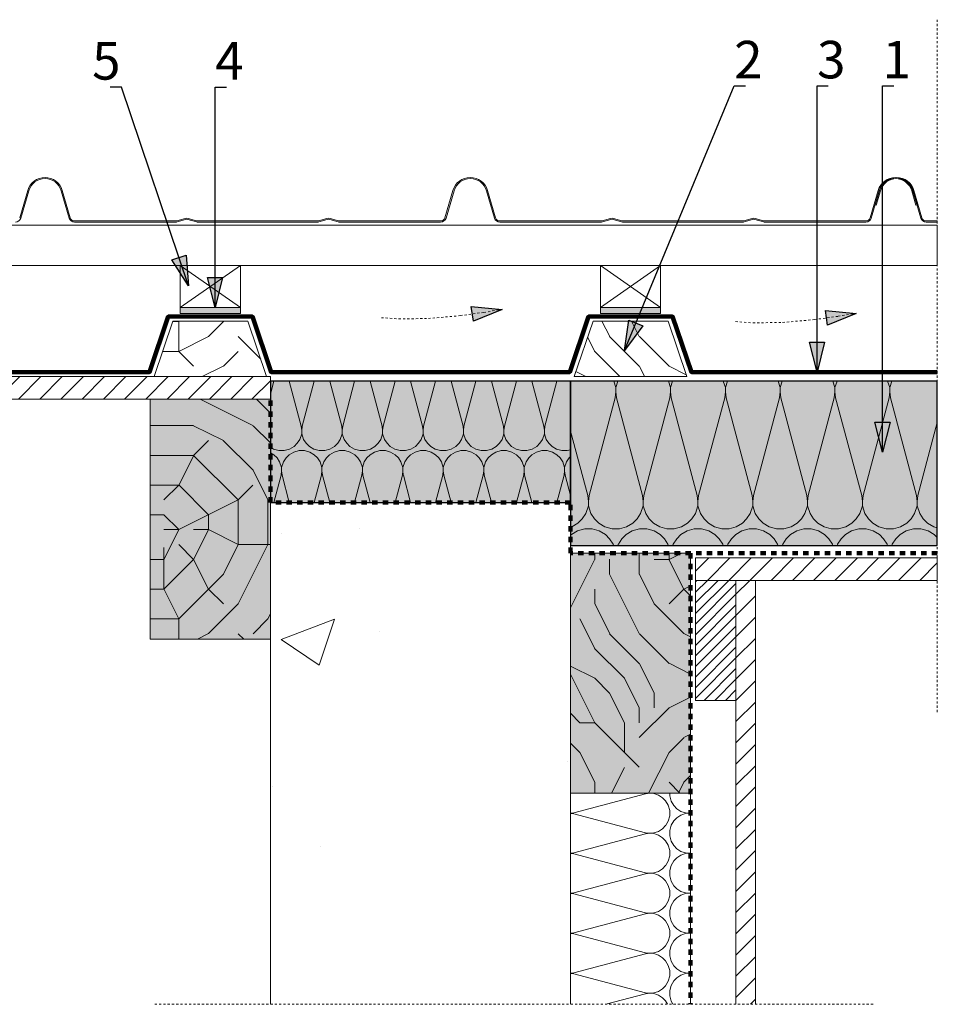
# Model space of a CAD drawing. Units: millimetres. Extents: x 0 to 1706, y -290 to 651.
# Drawn here: x 850 to 1706, y -290 to 628 of the extents above; entities that cross this region are included whole.
import ezdxf

# ---------------------------------------------------------------- set-up
doc = ezdxf.new("R2010")
doc.units = ezdxf.units.MM
doc.header["$MEASUREMENT"] = 0
doc.linetypes.add('CADWORK_3', pattern=[4, 2, -2])
doc.linetypes.add('Gestrichelt', pattern=[10, 5, -5])
for name, color, linetype, true_color in [('Bois', 7, 'Continuous', 0x000000), ('Bois-B', 7, 'Continuous', 0xffffff), ('Dessin', 7, 'Continuous', 0x000000), ('Isolant', 2, 'Continuous', 0xffff00), ('Para-Vapeur', 7, 'Continuous', 0x007299), ('Stamcoll-N55', 7, 'Continuous', 0x8b4513)]:
    doc.layers.add(name, color=color, linetype=linetype, true_color=true_color)
doc.styles.add('Arial', font='txt')
doc.dimstyles.new('ISO-25', dxfattribs={"dimscale": 10, "dimtxt": 2.5, "dimasz": 2.5, "dimexe": 1.25, "dimexo": 0.625, "dimtad": 1, "dimtoh": 1, "dimzin": 1, "dimdsep": 46, "dimtxsty": 'Arial', "dimcen": 2.5, "dimadec": 0, "dimazin": 0, "dimtfac": 1, "dimtdec": 4, "dimtix": 1, "dimtmove": 1, "dimatfit": 3, "dimfxl": 0, "dimtolj": 1, "dimtzin": 1, "dimarcsym": 0})
pattern_1 = [(0, (97.02, 0), (277.185, 277.185), [83.155, -194.03]), (0, (97.02, 13.92), (277.185, 277.185), [83.155, -194.03]), (0, (110.94, 41.55), (277.185, 277.185), [55.436, -221.75]), (0, (124.66, 69.38), (277.185, 277.185), [41.577, -235.607]), (0, (124.66, 97.02), (277.185, 277.185), [27.72, -249.467]), (0, (55.47, 124.66), (277.185, 277.185), [13.86, -69.296, 13.86, -180.17]), (0, (97.02, 138.57), (277.185, 277.185), [13.86, -110.875, 41.577, -110.875]), (0, (152.5, 152.5), (277.185, 277.185), [13.86, -13.86, 13.86, -235.607]), (0, (138.57, 166.4), (277.185, 277.185), [13.86, -263.326]), (0, (124.66, 194.04), (277.185, 277.185), [41.577, -235.607]), (0, (124.66, 221.68), (277.185, 277.185), [55.436, -221.75]), (0, (110.94, 249.5), (277.185, 277.185), [69.296, -83.155, 13.86, -110.875]), (90, (0, 83.1), (-277.185, 277.185), [13.86, -27.719, 69.296, -166.312]), (90, (13.92, 110.94), (-277.185, 277.185), [13.86, -13.86, 41.577, -207.89]), (90, (27.64, 221.68), (-277.185, 277.185), [27.72, -249.467]), (90, (41.55, 110.94), (-277.185, 277.185), [55.436, -83.155, 13.86, -124.734]), (90, (55.47, 263.42), (-277.185, 277.185), [13.86, -263.326]), (90, (69.38, 124.66), (-277.185, 277.185), [41.577, -235.607]), (90, (97.02, 138.57), (-277.185, 277.185), [27.72, -249.467]), (90, (124.66, 138.57), (-277.185, 277.185), [13.86, -41.577, 41.577, -180.17]), (90, (138.57, 152.5), (-277.185, 277.185), [13.86, -263.326]), (90, (152.5, 97.02), (-277.185, 277.185), [38.806, -238.38]), (90, (166.4, 41.55), (-277.185, 277.185), [27.72, -249.467]), (90, (194.04, 152.5), (-277.185, 277.185), [13.86, -263.326]), (90, (221.68, 138.57), (-277.185, 277.185), [41.577, -235.607]), (90, (249.5, 138.57), (-277.185, 277.185), [41.577, -235.607]), (45, (207.96, 27.64), (-1e-11, 277.186), [19.6, -19.6, 19.6, -333.2]), (45, (152.49, 97.02), (-1e-11, 277.186), [39.2, -352.8]), (45, (41.55, 235.6), (-1e-11, 277.186), [39.2, -352.8]), (45, (97.02, 166.4), (-1e-11, 277.186), [39.2, -352.8]), (45, (110.94, 110.94), (-1e-11, 277.186), [39.2, -352.8]), (45, (194.04, 55.47), (-1e-11, 277.186), [39.2, -352.8]), (45, (166.4, 69.38), (-1e-11, 277.186), [58.8, -333.2]), (45, (83.1, 194.04), (-1e-11, 277.186), [19.6, -372.4]), (45, (69.38, 221.68), (-1e-11, 277.186), [19.6, -372.4]), (45, (180.12, 221.68), (-1e-11, 277.186), [19.6, -372.4]), (45, (69.38, 83.1), (-1e-11, 277.186), [19.6, -372.4]), (45, (221.68, 180.12), (-1e-11, 277.186), [19.6, -372.4]), (45, (124.66, 152.49), (-1e-11, 277.186), [19.6, -372.4]), (45, (152.49, 180.12), (-1e-11, 277.186), [19.6, -372.4]), (135, (138.57, 124.66), (-277.186, -4e-11), [19.6, -19.6, 58.8, -294]), (135, (180.12, 124.66), (-277.186, -4e-11), [19.6, -372.4]), (135, (180.12, 27.64), (-277.186, -4e-11), [19.6, -372.4]), (135, (124.66, 97.02), (-277.186, -4e-11), [19.6, -372.4]), (135, (166.4, 152.49), (-277.186, -4e-11), [19.6, -372.4]), (135, (97.02, 83.1), (-277.186, -4e-11), [19.6, -372.4]), (135, (207.96, 83.1), (-277.186, -4e-11), [19.6, -372.4]), (135, (13.92, 0), (-277.186, -4e-11), [19.6, -372.4]), (135, (27.64, 13.92), (-277.186, -4e-11), [39.2, -352.8]), (135, (41.55, 27.64), (-277.186, -4e-11), [39.2, -352.8]), (135, (69.38, 27.64), (-277.186, -4e-11), [39.2, -352.8]), (135, (83.1, 55.47), (-277.186, -4e-11), [39.2, -352.8]), (135, (194.04, 166.4), (-277.186, -4e-11), [39.2, -352.8]), (135, (249.5, 27.64), (-277.186, -4e-11), [39.2, -352.8]), (135, (263.42, 249.5), (-277.186, -4e-11), [39.2, -352.8]), (135, (263.42, 221.68), (-277.186, -4e-11), [39.2, -352.8]), (135, (235.6, 207.96), (-277.186, -4e-11), [39.2, -352.8]), (135, (41.55, 207.96), (-277.186, -4e-11), [58.8, -333.2]), (135, (221.68, 180.12), (-277.186, -4e-11), [58.8, -333.2]), (26.565, (69.38, 263.42), (-277.186, 0.0007), [30.99, -588.818]), (26.565, (69.38, 124.66), (-277.186, 0.0007), [30.99, -588.818]), (26.565, (97.02, 207.96), (-277.186, 0.0007), [30.99, -588.818]), (26.565, (180.12, 13.92), (-277.186, 0.0007), [30.99, -588.818]), (26.565, (166.4, 41.55), (-277.186, 0.0007), [30.99, -588.818]), (26.565, (83.1, 97.02), (-277.186, 0.0007), [30.99, -588.818]), (26.565, (83.1, 235.59), (-277.186, 0.0007), [30.99, -588.818]), (26.565, (166.4, 152.49), (-277.186, 0.0007), [61.98, -557.828]), (63.435, (166.4, 194.04), (-0.0007, 277.186), [30.99, -588.818]), (63.435, (207.96, 110.94), (-0.0007, 277.186), [30.99, -588.818]), (63.435, (69.38, 166.4), (-0.0007, 277.186), [30.99, -588.818]), (63.435, (13.92, 180.12), (-0.0007, 277.186), [30.99, -588.818]), (63.435, (180.12, 124.66), (-0.0007, 277.186), [30.99, -588.818]), (63.435, (152.49, 124.66), (-0.0007, 277.186), [30.99, -588.818]), (63.435, (41.55, 166.4), (-0.0007, 277.186), [61.98, -557.828]), (63.435, (249.51, 69.38), (-0.0007, 277.186), [61.98, -557.828]), (63.435, (221.68, 83.1), (-0.0007, 277.186), [61.98, -557.828]), (116.565, (0, 41.55), (-0.001, -277.186), [30.99, -588.818]), (116.565, (0, 194.04), (-0.001, -277.186), [30.99, -588.818]), (116.565, (55.47, 0), (-0.001, -277.186), [30.99, -588.818]), (116.565, (27.64, 249.51), (-0.001, -277.186), [30.99, -588.818]), (116.565, (55.47, 83.1), (-0.001, -277.186), [30.99, -588.818]), (116.565, (110.94, 110.94), (-0.001, -277.186), [30.99, -588.818]), (116.565, (138.57, 166.4), (-0.001, -277.186), [30.99, -588.818]), (116.565, (13.92, 55.47), (-0.001, -277.186), [30.99, -588.818]), (116.565, (83.1, 97.02), (-0.001, -277.186), [30.99, -588.818]), (116.565, (166.4, 69.38), (-0.001, -277.186), [30.99, -588.818]), (116.565, (194.04, 97.02), (-0.001, -277.186), [30.99, -588.818]), (116.565, (249.51, 180.12), (-0.001, -277.186), [30.99, -588.818]), (116.565, (41.55, 263.42), (-0.001, -277.186), [30.99, -588.818]), (116.565, (0, 249.51), (-0.001, -277.186), [61.98, -557.828]), (116.565, (41.55, 55.47), (-0.001, -277.186), [61.98, -557.828]), (153.435, (0, 13.92), (-277.186, -0.001), [30.99, -588.818]), (153.435, (235.59, 0), (-277.186, -0.001), [30.99, -588.818]), (153.435, (221.68, 138.57), (-277.186, -0.001), [30.99, -588.818]), (153.435, (110.94, 41.55), (-277.186, -0.001), [30.99, -588.818]), (153.435, (97.02, 13.92), (-277.186, -0.001), [30.99, -588.818]), (153.435, (124.66, 69.38), (-277.186, -0.001), [30.99, -588.818]), (153.435, (207.96, 235.59), (-277.186, -0.001), [30.99, -588.818]), (153.435, (235.59, 249.51), (-277.186, -0.001), [61.98, -557.828])]
pattern_2 = [(45, (0, 0), (-9.8995, 9.8995), [])]

msp = doc.modelspace()

# ---------------------------------------------------------------- hatches: boundary and pattern name
at = {"layer": 'Bois', "linetype": 'Continuous', "lineweight": 20, "true_color": 0x000000}
h = msp.add_hatch(dxfattribs=at)
h.set_pattern_fill('CwHatchPattern_211', color=18, style=0, pattern_type=2)
h.set_pattern_definition(pattern_1)
h.paths.add_polyline_path([(971.54, 50.4), (1083.54, 50.4), (1083.54, 274.4), (971.54, 274.4)], flags=0)
h = msp.add_hatch(dxfattribs=at)
h.set_pattern_fill('CwHatchPattern_211', color=18, style=0, pattern_type=2)
h.set_pattern_definition(pattern_1)
h.paths.add_polyline_path([(1363.54, -93.15), (1475.54, -93.15), (1475.54, 130.85), (1363.54, 130.85)], flags=0)
at = {"layer": 'Bois-B'}
for points in [[(971.54, 50.4), (1083.54, 50.4), (1083.54, 274.4), (971.54, 274.4)], [(1363.54, -93.15), (1475.54, -93.15), (1475.54, 130.85), (1363.54, 130.85)]]:
    msp.add_hatch(color=256, dxfattribs=at).paths.add_polyline_path(points, flags=0)
at = {"layer": 'Dessin', "linetype": 'Continuous', "lineweight": 0, "extrusion": (0, 0, -1)}
for points in [[(-1007.22, 380.05), (-991.63, 404.34), (-1004.9, 408.81)], [(-1032.05, 359.8), (-1025.05, 387.8), (-1039.05, 387.8)], [(-1413.8, 319.64), (-1418.06, 348.18), (-1430.99, 342.82)], [(-1593.51, 299.6), (-1586.51, 327.6), (-1600.51, 327.6)], [(-1654.55, 224.95), (-1647.55, 252.95), (-1661.55, 252.95)]]:
    msp.add_hatch(color=0, dxfattribs=at).paths.add_polyline_path(points, flags=0)
at = {"layer": 'Dessin', "linetype": 'Continuous', "lineweight": 20, "true_color": 0xff0000}
for points in [[(999.54, 359.8), (999.54, 354.2), (1055.54, 354.2), (1055.54, 359.8)], [(1391.54, 359.8), (1391.54, 354.2), (1447.54, 354.2), (1447.54, 359.8)]]:
    msp.add_hatch(color=1, dxfattribs=at).paths.add_polyline_path(points, flags=0)
at = {"layer": 'Dessin', "linetype": 'Continuous', "lineweight": 0, "true_color": 0x007299, "extrusion": (0, 0, -1)}
for points in [[(-1299.63, 358.13), (-1272.97, 347.08), (-1270.9, 360.92)], [(-1630.02, 354.44), (-1603.36, 343.39), (-1601.29, 357.23)]]:
    msp.add_hatch(color=144, dxfattribs=at).paths.add_polyline_path(points, flags=0)
at = {"layer": 'Dessin', "linetype": 'Continuous', "lineweight": 20, "true_color": 0x000000}
h = msp.add_hatch(dxfattribs=at)
h.set_pattern_fill('CwHatchPattern_211', color=18, style=0, pattern_type=2)
h.set_pattern_definition(pattern_1)
h.paths.add_polyline_path([(1062.54, 347.2), (992.54, 347.2), (975.04, 295.4), (1080.04, 295.4)], flags=0)
h = msp.add_hatch(dxfattribs=at)
h.set_pattern_fill('CwHatchPattern_211', color=18, style=0, pattern_type=2)
h.set_pattern_definition(pattern_1)
h.paths.add_polyline_path([(1454.54, 347.2), (1384.54, 347.2), (1367.04, 295.4), (1472.04, 295.4)], flags=0)
h = msp.add_hatch(dxfattribs=at)
h.set_pattern_fill('CwHatchPattern_21', color=18, style=0, pattern_type=2)
h.set_pattern_definition(pattern_2)
h.paths.add_polyline_path([(131.54, 295.4), (131.54, 274.4), (1083.54, 274.4), (1083.54, 295.4)], flags=0)
at = {"layer": 'Dessin', "linetype": 'Continuous', "lineweight": 20, "true_color": 0x848484}
h = msp.add_hatch(dxfattribs=at)
h.set_pattern_fill('AR-CONC', color=252, scale=2.8, style=0, pattern_type=2)
h.set_pattern_definition([(50, (0, 0), (510.12, -44.63), [53.34, -586.74]), (355, (0, 0), (-98.68, 534.96), [42.67, -469.39]), (100.45, (42.5, -3.7), (411.44, 490.33), [45.33, -498.65]), (46.184, (0, 142.24), (759.02, -117.72), [80, -880.1]), (96.636, (63.25, 132.4), (664.73, 692.8), [68, -747.98]), (351.184, (0, 142.24), (664.73, 692.8), [64, -704.1]), (21, (71.1, 106.7), (424.52, -286.34), [53.34, -586.74]), (326, (71.1, 106.7), (173.05, 515.73), [42.67, -469.39]), (71.45, (106.5, 82.8), (597.57, 229.38), [45.33, -498.65]), (37.5, (0, 0), (8.648, 236.754), [0, -463.702, 0, -476.504, 0, -471.17]), (7.5, (0, 0), (187.095, 280.506), [0, -271.68, 0, -453.034, 0, -179.578]), (327.5, (-158.6, 0), (379.654, -16.04), [0, -177.8, 0, -554.736, 0, -736.092]), (317.5, (-229.72, 0), (414.76, 71.194), [0, -231.14, 0, -368.4, 0, -522.73])])
h.paths.add_polyline_path([(1083.54, -290.22), (1363.54, -290.22), (1363.54, 178.03), (1083.54, 178.03)], flags=0)
at = {"layer": 'Dessin', "linetype": 'Continuous', "lineweight": 20, "true_color": 0x7f1f00}
h = msp.add_hatch(dxfattribs=at)
h.set_pattern_fill('CwHatchPattern_21', color=26, style=0, pattern_type=2)
h.set_pattern_definition(pattern_2)
h.paths.add_polyline_path([(1705.67, 105.35), (1705.67, 126.35), (1480.09, 126.35), (1480.09, 105.35)], flags=0)
at = {"layer": 'Dessin', "linetype": 'Continuous', "lineweight": 20, "true_color": 0x848484, "extrusion": (0, 0, -1)}
h = msp.add_hatch(dxfattribs=at)
h.set_pattern_fill('CwHatchPattern_11', color=252, angle=270, style=0, pattern_type=2)
h.set_pattern_definition([(315, (0, 0), (4.949747, 4.949747), [])])
h.paths.add_polyline_path([(-1517.89, 105.35), (-1517.89, -6.65), (-1480.09, -6.65), (-1480.09, 105.35)], flags=0)
at = {"layer": 'Dessin', "linetype": 'Continuous', "lineweight": 20, "true_color": 0x848484}
h = msp.add_hatch(dxfattribs=at)
h.set_pattern_fill('CwHatchPattern_21', color=252, angle=360, style=0, pattern_type=2)
h.set_pattern_definition([(45, (1e-13, 0), (-9.8995, 9.8995), [])])
h.paths.add_polyline_path([(1536.09, -290.22), (1536.09, 105.35), (1517.89, 105.35), (1517.89, -290.22)], flags=0)
at = {"layer": 'Isolant', "linetype": 'Continuous', "lineweight": 5, "true_color": 0xffff00}
for points in [[(1083.54, 178.03), (1363.54, 178.03), (1363.54, 291.2), (1083.54, 291.2)], [(1705.67, 291.2), (1363.54, 291.2), (1363.54, 137.85), (1705.67, 137.85)]]:
    msp.add_hatch(color=2, dxfattribs=at).paths.add_polyline_path(points, flags=0)
at = {"layer": 'Isolant', "linetype": 'Continuous', "lineweight": 20, "true_color": 0x333333}
h = msp.add_hatch(dxfattribs=at)
h.set_pattern_fill('CwHatchPattern_201', color=250, scale=1.616639, style=0, pattern_type=2)
h.set_pattern_definition([(0, (-2.53, 2e-32), (1e-14, 113.165), [5.0516, -13.8092]), (90, (-18.86, 15.8), (-37.7216, -4e-12), [3.0607, -110.104]), (90, (-3e-30, 94.304), (-37.7216, -4e-12), [3.0607, -110.104]), (104.93246, (18.411, 22.9066), (-37.72364, 113.16418), [69.7054, -515.891]), (75.06754, (19.31, 22.9066), (-37.72364, -113.16418), [69.7054, -515.891]), (15.2551, (2.526, -2e-32), (-37.72157, 1e-06), [5.1268, -424.9653]), (164.7449, (-2.526, 2e-32), (-37.72157, -6e-06), [5.1268, -424.9653]), (15.2551, (11.389, 111.816), (-37.72157, 1e-06), [5.1268, -424.9653]), (344.7449, (21.387, 113.165), (37.72157, 1e-06), [5.1268, -424.9653]), (30.9638, (7.472, 1.349), (-37.72158, -3e-07), [4.9253, -215.0273]), (149.0362, (-7.5, 1.349), (-37.72158, 3e-06), [4.9253, -215.0273]), (30.9638, (7.165, 109.282), (-37.72158, -3e-07), [4.9253, -215.0273]), (329.0362, (26.333, 111.816), (37.72158, -3e-07), [4.9253, -215.0273]), (45, (11.695, 3.883), (-37.7216, -2e-12), [4.1886, -155.8505]), (135, (-11.695, 3.883), (-37.7216, -6e-12), [4.1886, -155.8505]), (45, (4.204, 106.32), (-37.7216, -2e-12), [4.1886, -155.8505]), (315, (30.556, 109.282), (37.7216, -2e-12), [4.1886, -155.8505]), (56.31, (14.657, 6.845), (-37.7216, -4e-06), [4.3934, -131.6137]), (123.69, (-14.657, 6.845), (-37.7216, 7e-06), [4.3934, -131.6137]), (56.31, (1.767, 102.664), (-37.7216, -4e-06), [4.3934, -131.6137]), (303.69, (33.518, 106.32), (37.7216, -4e-06), [4.3934, -131.6137]), (71.565, (17.094, 10.5), (-37.7216, -2e-06), [5.5865, -113.6996]), (108.435, (-17.094, 10.5), (-37.7216, 2e-06), [5.5865, -113.6996]), (71.565, (1e-30, 97.365), (-37.7216, -2e-06), [5.5865, -113.6996]), (288.435, (35.955, 102.664), (37.7216, -2e-06), [5.5865, -113.6996]), (83.6598, (-18.861, 18.861), (-37.72158, -226.32946), [4.0708, -337.5126]), (96.3402, (18.861, 18.861), (-37.72158, 226.32946), [4.0708, -337.5126]), (263.6598, (-3e-30, 94.304), (37.72152, 226.32947), [4.0708, -337.5126]), (276.3402, (-3e-30, 94.304), (37.72158, -226.32946), [4.0708, -337.5126])])
h.paths.add_polyline_path([(1083.54, 178.03), (1363.54, 178.03), (1363.54, 291.2), (1083.54, 291.2)], flags=0)
h = msp.add_hatch(dxfattribs=at)
h.set_pattern_fill('CwHatchPattern_201', color=250, scale=2.190665, angle=180, style=0, pattern_type=2)
h.set_pattern_definition([(180, (3.42, -4e-16), (-3e-14, -153.347), [6.8453, -18.7125]), (270, (25.56, -21.41), (51.1155, 5e-12), [4.1475, -149.199]), (270, (-2e-14, -127.79), (51.1155, 5e-12), [4.1475, -149.199]), (284.93246, (-24.949, -31.04), (51.11832, -153.34583), [94.456, -699.0703]), (255.06754, (-26.167, -31.04), (51.11832, 153.34583), [94.456, -699.0703]), (195.2551, (-3.423, 4e-16), (51.11552, -1e-06), [6.9472, -575.8594]), (344.7449, (3.423, -4e-16), (51.11552, 8e-06), [6.9472, -575.8594]), (195.2551, (-15.433, -151.519), (51.11552, -1e-06), [6.9472, -575.8594]), (164.7449, (-28.98, -153.347), (-51.11552, -1e-06), [6.9472, -575.8594]), (210.9638, (-10.125, -1.828), (51.11553, 3e-07), [6.6742, -291.378]), (329.0362, (10.163, -1.828), (51.11553, -4e-06), [6.6742, -291.378]), (210.9638, (-9.71, -148.085), (51.11553, 3e-07), [6.6742, -291.378]), (149.0362, (-35.683, -151.519), (-51.11553, 3e-07), [6.6742, -291.378]), (225, (-15.848, -5.26), (51.1155, 3e-12), [5.676, -211.189]), (315, (15.848, -5.26), (51.1155, 8e-12), [5.676, -211.189]), (225, (-5.696, -144.07), (51.1155, 3e-12), [5.6758, -211.189]), (135, (-41.406, -148.085), (-51.1155, 3e-12), [5.6758, -211.189]), (236.31, (-19.86, -9.275), (51.1155, 6e-06), [5.9534, -178.3463]), (303.69, (19.86, -9.275), (51.1155, -9e-06), [5.9534, -178.3463]), (236.31, (-2.394, -139.12), (51.1155, 6e-06), [5.9534, -178.3463]), (123.69, (-45.42, -144.07), (-51.1155, 6e-06), [5.9534, -178.3463]), (251.565, (-23.164, -14.23), (51.1155, 3e-06), [7.57, -154.0714]), (288.435, (23.164, -14.23), (51.1155, -3e-06), [7.57, -154.0714]), (251.565, (-2e-14, -131.936), (51.1155, 3e-06), [7.57, -154.0714]), (108.435, (-48.72, -139.12), (-51.1155, 3e-06), [7.57, -154.0714]), (263.6598, (25.558, -25.558), (51.11554, 306.69315), [5.516, -457.3546]), (276.3402, (-25.558, -25.558), (51.11554, -306.69315), [5.516, -457.3546]), (83.6598, (-2e-14, -127.789), (-51.11546, -306.69316), [5.516, -457.3546]), (96.3402, (-2e-14, -127.789), (-51.11554, 306.69315), [5.516, -457.3546])])
h.paths.add_polyline_path([(1705.67, 291.2), (1363.54, 291.2), (1363.54, 137.85), (1705.67, 137.85)], flags=0)
at = {"layer": 'Isolant', "linetype": 'Continuous', "lineweight": 20, "true_color": 0x848484}
h = msp.add_hatch(dxfattribs=at)
h.set_pattern_fill('CwHatchPattern_201', color=252, scale=1.6, angle=90, style=0, pattern_type=2)
h.set_pattern_definition([(90, (-2e-16, -2.5), (-112, 2e-14), [4.9996, -13.667]), (180, (-15.637, -18.667), (4e-12, -37.3333), [3.0292, -108.9708]), (180, (-93.333, 6e-15), (4e-12, -37.3333), [3.0292, -108.9708]), (194.93246, (-22.671, 18.222), (-111.999465, -37.335378), [68.988, -510.5812]), (165.06754, (-22.671, 19.1116), (111.999465, -37.335378), [68.988, -510.5812]), (105.2551, (2e-16, 2.5), (-1e-06, -37.33333), [5.074, -420.5914]), (254.7449, (-2e-16, -2.5), (6e-06, -37.33333), [5.074, -420.5914]), (105.2551, (-110.665, 11.272), (-1e-06, -37.33333), [5.074, -420.5914]), (74.7449, (-112, 21.166), (-1e-06, 37.33333), [5.074, -420.5914]), (120.9638, (-1.335, 7.395), (2e-07, -37.33334), [4.8747, -212.8142]), (239.0362, (-1.335, -7.423), (-3e-06, -37.33334), [4.8747, -212.8142]), (120.9638, (-108.157, 7.092), (2e-07, -37.33334), [4.8747, -212.8142]), (59.0362, (-110.665, 26.062), (2e-07, 37.33334), [4.8747, -212.8142]), (135, (-3.843, 11.575), (2e-12, -37.33334), [4.1454, -154.2465]), (225, (-3.843, -11.575), (6e-12, -37.33334), [4.1454, -154.2465]), (135, (-105.226, 4.16), (2e-12, -37.33334), [4.1454, -154.2465]), (45, (-108.157, 30.242), (2e-12, 37.33334), [4.1454, -154.2465]), (146.31, (-6.774, 14.506), (4e-06, -37.33334), [4.3482, -130.259]), (213.69, (-6.774, -14.506), (-7e-06, -37.33334), [4.3482, -130.259]), (146.31, (-101.608, 1.748), (4e-06, -37.33334), [4.3482, -130.259]), (33.69, (-105.226, 33.173), (4e-06, 37.33334), [4.3482, -130.259]), (161.565, (-10.392, 16.92), (2e-06, -37.3333), [5.529, -112.5294]), (198.435, (-10.392, -16.92), (-2e-06, -37.3333), [5.529, -112.5294]), (161.565, (-96.363, 6e-15), (2e-06, -37.3333), [5.529, -112.5294]), (18.435, (-101.608, 35.585), (2e-06, 37.3333), [5.529, -112.5294]), (173.6598, (-18.667, -18.667), (224.00001, -37.33334), [4.0289, -334.0389]), (186.3402, (-18.667, 18.667), (-224.00001, -37.33334), [4.0289, -334.0389]), (353.6598, (-93.333, 6e-15), (-224.00002, 37.333285), [4.0289, -334.0389]), (6.3402, (-93.333, 6e-15), (224.00001, 37.33334), [4.0289, -334.0389])])
h.paths.add_polyline_path([(1475.54, -290.22), (1475.54, -93.15), (1363.54, -93.15), (1363.54, -290.22)], flags=0)

# ---------------------------------------------------------------- linework, layer by layer
at = {"layer": 'Bois', "color": 18, "linetype": 'Continuous', "lineweight": 20, "true_color": 0x000000}
for points in [[(971.54, 50.4), (1083.54, 50.4), (1083.54, 274.4), (971.54, 274.4)], [(1363.54, -93.15), (1475.54, -93.15), (1475.54, 130.85), (1363.54, 130.85)]]:
    msp.add_lwpolyline(points, close=True, dxfattribs=at)
at = {"layer": 'Dessin', "color": 18, "linetype": 'Continuous', "lineweight": 15, "true_color": 0x000000}
for p, q in [((857.23, 469.17), (849.73, 443.66)), ((849.73, 443.66, -0.62), (857.23, 469.17, -0.62)), ((849.73, 443.66, -0.34), (857.23, 469.17, -0.34)), ((850.74, 443.36), (858.23, 468.88)), ((858.23, 468.88, -0.62), (850.74, 443.36, -0.62)), ((858.23, 468.88, -0.34), (850.74, 443.36, -0.34)), ((888.46, 468.88), (895.95, 443.36)), ((895.95, 443.36, -0.62), (888.46, 468.88, -0.62)), ((895.95, 443.36, -0.34), (888.46, 468.88, -0.34)), ((896.96, 443.66), (889.46, 469.17)), ((889.46, 469.17, -0.62), (896.96, 443.66, -0.62)), ((889.46, 469.17, -0.34), (896.96, 443.66, -0.34)), ((1253.89, 469.17), (1246.4, 443.66)), ((1246.4, 443.66, -0.62), (1253.89, 469.17, -0.62)), ((1246.4, 443.66, -0.34), (1253.89, 469.17, -0.34)), ((1247.41, 443.36), (1254.9, 468.88)), ((1254.9, 468.88, -0.62), (1247.41, 443.36, -0.62)), ((1254.9, 468.88, -0.34), (1247.41, 443.36, -0.34)), ((1285.12, 468.88), (1292.62, 443.36)), ((1292.62, 443.36, -0.62), (1285.12, 468.88, -0.62)), ((1292.62, 443.36, -0.34), (1285.12, 468.88, -0.34)), ((1293.63, 443.66), (1286.13, 469.17)), ((1286.13, 469.17, -0.62), (1293.63, 443.66, -0.62)), ((1286.13, 469.17, -0.34), (1293.63, 443.66, -0.34)), ((1650.56, 469.17), (1643.06, 443.66)), ((1643.06, 443.66, -0.62), (1650.56, 469.17, -0.62)), ((1643.06, 443.66, -0.34), (1650.56, 469.17, -0.34)), ((1644.07, 443.36), (1651.57, 468.88)), ((1651.57, 468.88, -0.62), (1644.07, 443.36, -0.62)), ((1651.57, 468.88, -0.34), (1644.07, 443.36, -0.34)), ((1647.71, 455.74), (1651.65, 469.17)), ((1651.65, 469.17, -0.62), (1647.71, 455.74, -0.62)), ((1651.65, 469.17, -0.34), (1647.71, 455.74, -0.34)), ((1652.66, 468.88), (1648.72, 455.45)), ((1648.72, 455.45, -0.62), (1652.66, 468.88, -0.62)), ((1648.72, 455.45, -0.34), (1652.66, 468.88, -0.34)), ((1681.79, 468.88), (1685.74, 455.45)), ((1685.74, 455.45, -0.62), (1681.79, 468.88, -0.62)), ((1685.74, 455.45, -0.34), (1681.79, 468.88, -0.34)), ((1686.74, 455.74), (1682.8, 469.17)), ((1682.8, 469.17, -0.62), (1686.74, 455.74, -0.62)), ((1682.8, 469.17, -0.34), (1686.74, 455.74, -0.34)), ((1690.38, 443.36), (1682.89, 468.88)), ((1682.89, 468.88, -0.62), (1690.38, 443.36, -0.62)), ((1682.89, 468.88, -0.34), (1690.38, 443.36, -0.34)), ((1683.89, 469.17), (1691.39, 443.66)), ((1691.39, 443.66, -0.62), (1683.89, 469.17, -0.62)), ((1691.39, 443.66, -0.34), (1683.89, 469.17, -0.34)), ((1648.72, 455.45), (1647.71, 455.74)), ((1647.71, 455.74, -0.62), (1648.72, 455.45, -0.62)), ((1647.71, 455.74, -0.34), (1648.72, 455.45, -0.34)), ((1685.74, 455.45), (1686.74, 455.74)), ((1686.74, 455.74, -0.62), (1685.74, 455.45, -0.62)), ((1686.74, 455.74, -0.34), (1685.74, 455.45, -0.34)), ((1004.13, 443.03), (996.33, 440.8)), ((996.33, 440.8, -0.62), (1004.13, 443.03, -0.62)), ((996.33, 440.8, -0.34), (1004.13, 443.03, -0.34)), ((996.62, 439.79), (1004.41, 442.02)), ((1004.41, 442.02, -0.62), (996.62, 439.79, -0.62)), ((1004.41, 442.02, -0.34), (996.62, 439.79, -0.34)), ((1006.72, 442.02), (1014.51, 439.79)), ((1014.51, 439.79, -0.62), (1006.72, 442.02, -0.62)), ((1014.51, 439.79, -0.34), (1006.72, 442.02, -0.34)), ((1014.8, 440.8), (1007.01, 443.03)), ((1007.01, 443.03, -0.62), (1014.8, 440.8, -0.62)), ((1007.01, 443.03, -0.34), (1014.8, 440.8, -0.34)), ((1136.35, 443.03), (1128.56, 440.8)), ((1128.56, 440.8, -0.62), (1136.35, 443.03, -0.62)), ((1128.56, 440.8, -0.34), (1136.35, 443.03, -0.34)), ((1128.84, 439.79), (1136.64, 442.02)), ((1136.64, 442.02, -0.62), (1128.84, 439.79, -0.62)), ((1136.64, 442.02, -0.34), (1128.84, 439.79, -0.34)), ((1138.94, 442.02), (1146.74, 439.79)), ((1146.74, 439.79, -0.62), (1138.94, 442.02, -0.62)), ((1146.74, 439.79, -0.34), (1138.94, 442.02, -0.34)), ((1147.02, 440.8), (1139.23, 443.03)), ((1139.23, 443.03, -0.62), (1147.02, 440.8, -0.62)), ((1139.23, 443.03, -0.34), (1147.02, 440.8, -0.34)), ((1400.79, 443.03), (1393, 440.8)), ((1393, 440.8, -0.62), (1400.79, 443.03, -0.62)), ((1393, 440.8, -0.34), (1400.79, 443.03, -0.34)), ((1393.29, 439.79), (1401.08, 442.02)), ((1401.08, 442.02, -0.62), (1393.29, 439.79, -0.62)), ((1401.08, 442.02, -0.34), (1393.29, 439.79, -0.34)), ((1403.39, 442.02), (1411.18, 439.79)), ((1411.18, 439.79, -0.62), (1403.39, 442.02, -0.62)), ((1411.18, 439.79, -0.34), (1403.39, 442.02, -0.34)), ((1411.47, 440.8), (1403.68, 443.03)), ((1403.68, 443.03, -0.62), (1411.47, 440.8, -0.62)), ((1403.68, 443.03, -0.34), (1411.47, 440.8, -0.34)), ((1533.01, 443.03), (1525.22, 440.8)), ((1525.22, 440.8, -0.62), (1533.01, 443.03, -0.62)), ((1525.22, 440.8, -0.34), (1533.01, 443.03, -0.34)), ((1525.51, 439.79), (1533.3, 442.02)), ((1533.3, 442.02, -0.62), (1525.51, 439.79, -0.62)), ((1533.3, 442.02, -0.34), (1525.51, 439.79, -0.34)), ((1535.61, 442.02), (1543.4, 439.79)), ((1543.4, 439.79, -0.62), (1535.61, 442.02, -0.62)), ((1543.4, 439.79, -0.34), (1535.61, 442.02, -0.34)), ((1543.69, 440.8), (1535.9, 443.03)), ((1535.9, 443.03, -0.62), (1543.69, 440.8, -0.62)), ((1535.9, 443.03, -0.34), (1543.69, 440.8, -0.34)), ((995.18, 440.64), (900.99, 440.64)), ((900.99, 440.64, -0.62), (995.18, 440.64, -0.62)), ((900.99, 440.64, -0.34), (995.18, 440.64, -0.34)), ((900.99, 439.59), (995.18, 439.59)), ((995.18, 439.59, -0.62), (900.99, 439.59, -0.62)), ((995.18, 439.59, -0.34), (900.99, 439.59, -0.34)), ((1127.4, 440.64), (1015.96, 440.64)), ((1015.96, 440.64, -0.62), (1127.4, 440.64, -0.62)), ((1015.96, 440.64, -0.34), (1127.4, 440.64, -0.34)), ((1015.96, 439.59), (1127.4, 439.59)), ((1127.4, 439.59, -0.62), (1015.96, 439.59, -0.62)), ((1127.4, 439.59, -0.34), (1015.96, 439.59, -0.34)), ((1242.37, 440.64), (1148.18, 440.64)), ((1148.18, 440.64, -0.62), (1242.37, 440.64, -0.62)), ((1148.18, 440.64, -0.34), (1242.37, 440.64, -0.34)), ((1148.18, 439.59), (1242.37, 439.59)), ((1242.37, 439.59, -0.62), (1148.18, 439.59, -0.62)), ((1242.37, 439.59, -0.34), (1148.18, 439.59, -0.34)), ((1391.85, 440.64), (1297.66, 440.64)), ((1297.66, 440.64, -0.62), (1391.85, 440.64, -0.62)), ((1297.66, 440.64, -0.34), (1391.85, 440.64, -0.34)), ((1297.66, 439.59), (1391.85, 439.59)), ((1391.85, 439.59, -0.62), (1297.66, 439.59, -0.62)), ((1391.85, 439.59, -0.34), (1297.66, 439.59, -0.34)), ((1524.07, 440.64), (1412.62, 440.64)), ((1412.62, 440.64, -0.62), (1524.07, 440.64, -0.62)), ((1412.62, 440.64, -0.34), (1524.07, 440.64, -0.34)), ((1412.62, 439.59), (1524.07, 439.59)), ((1524.07, 439.59, -0.62), (1412.62, 439.59, -0.62)), ((1524.07, 439.59, -0.34), (1412.62, 439.59, -0.34)), ((1639.04, 440.64), (1544.85, 440.64)), ((1544.85, 440.64, -0.62), (1639.04, 440.64, -0.62)), ((1544.85, 440.64, -0.34), (1639.04, 440.64, -0.34)), ((1544.85, 439.59), (1639.04, 439.59)), ((1639.04, 439.59, -0.62), (1544.85, 439.59, -0.62)), ((1639.04, 439.59, -0.34), (1544.85, 439.59, -0.34)), ((1695.42, 440.64), (1705.67, 440.64)), ((1705.67, 440.64, -0.62), (1695.42, 440.64, -0.62)), ((1705.67, 440.64, -0.34), (1695.42, 440.64, -0.34)), ((1705.67, 439.59), (1695.42, 439.59)), ((1695.42, 439.59, -0.62), (1705.67, 439.59, -0.62)), ((1695.42, 439.59, -0.34), (1705.67, 439.59, -0.34)), ((1705.67, 440.64), (1705.67, 439.59)), ((1705.67, 439.59, -0.62), (1705.67, 440.64, -0.62)), ((1705.67, 439.59, -0.34), (1705.67, 440.64, -0.34))]:
    msp.add_line(p, q, dxfattribs=at)
at = {"layer": 'Dessin', "color": 0, "linetype": 'Continuous', "lineweight": -2}
for p, q in [((991.63, 404.34), (1004.9, 408.81)), ((1007.22, 380.05), (991.63, 404.34)), ((1004.9, 408.81), (1007.22, 380.05)), ((1032.05, 359.8), (1025.05, 387.8)), ((1025.05, 387.8), (1039.05, 387.8)), ((1039.05, 387.8), (1032.05, 359.8)), ((1413.8, 319.64), (1418.06, 348.18)), ((1430.99, 342.82), (1413.8, 319.64)), ((1418.06, 348.18), (1430.99, 342.82)), ((1593.51, 299.6), (1586.51, 327.6)), ((1586.51, 327.6), (1600.51, 327.6)), ((1600.51, 327.6), (1593.51, 299.6)), ((1654.55, 224.95), (1647.55, 252.95)), ((1647.55, 252.95), (1661.55, 252.95)), ((1661.55, 252.95), (1654.55, 224.95))]:
    msp.add_line(p, q, dxfattribs=at)
at = {"layer": 'Dessin', "color": 18, "linetype": 'Continuous', "lineweight": 20, "true_color": 0x000000}
for p, q in [((999.54, 399), (1055.54, 359.8)), ((999.54, 359.8), (1055.54, 399)), ((1391.54, 399), (1447.54, 359.8)), ((1391.54, 359.8), (1447.54, 399))]:
    msp.add_line(p, q, dxfattribs=at)
at = {"layer": 'Dessin', "color": 144, "linetype": 'Continuous', "lineweight": -2, "true_color": 0x007299}
for p, q in [((1272.97, 347.08), (1270.9, 360.92)), ((1270.9, 360.92), (1299.63, 358.13)), ((1299.63, 358.13), (1272.97, 347.08)), ((1603.36, 343.39), (1601.29, 357.23)), ((1601.29, 357.23), (1630.02, 354.44)), ((1630.02, 354.44), (1603.36, 343.39))]:
    msp.add_line(p, q, dxfattribs=at)
at = {"layer": 'Dessin', "color": 18, "linetype": 'CADWORK_3', "lineweight": 20, "true_color": 0x000000}
for points in [[(1705.67, 628.44), (1705.67, -17.58)], [(1645.74, -290.22), (973.89, -290.22)]]:
    msp.add_lwpolyline(points, dxfattribs=at)
at = {"layer": 'Dessin', "color": 18, "linetype": 'Continuous', "lineweight": 20, "true_color": 0x000000}
for points in [[(34.13, 436.8), (34.13, 399), (1705.67, 399), (1705.67, 436.8)], [(1055.54, 399), (999.54, 399), (999.54, 359.8), (1055.54, 359.8)], [(1447.54, 399), (1391.54, 399), (1391.54, 359.8), (1447.54, 359.8)], [(1062.54, 347.2), (992.54, 347.2), (975.04, 295.4), (1080.04, 295.4)], [(1454.54, 347.2), (1384.54, 347.2), (1367.04, 295.4), (1472.04, 295.4)], [(131.54, 295.4), (131.54, 274.4), (1083.54, 274.4), (1083.54, 295.4)]]:
    msp.add_lwpolyline(points, close=True, dxfattribs=at)
at = {"layer": 'Dessin', "color": 1, "linetype": 'Continuous', "lineweight": 20, "true_color": 0xff0000}
for points in [[(999.54, 359.8), (999.54, 354.2), (1055.54, 354.2), (1055.54, 359.8)], [(1391.54, 359.8), (1391.54, 354.2), (1447.54, 354.2), (1447.54, 359.8)]]:
    msp.add_lwpolyline(points, close=True, dxfattribs=at)
at = {"layer": 'Dessin', "color": 144, "linetype": 'CADWORK_3', "lineweight": 20, "true_color": 0x007299}
for points in [[(1187.09, 350.4), (1203.31, 349.29), (1231.01, 349.63), (1260.74, 352.33), (1282.69, 355.37), (1299.63, 358.13)], [(1517.49, 346.71), (1533.7, 345.6), (1561.4, 345.94), (1591.13, 348.64), (1613.09, 351.68), (1630.02, 354.44)]]:
    msp.add_lwpolyline(points, dxfattribs=at)
at = {"layer": 'Dessin', "color": 252, "linetype": 'Continuous', "lineweight": 5, "true_color": 0x848484}
msp.add_lwpolyline([(1363.54, -290.22), (1363.54, 178.03), (1083.54, 178.03), (1083.54, -290.22)], dxfattribs=at)
at = {"layer": 'Dessin', "color": 26, "linetype": 'Continuous', "lineweight": 20, "true_color": 0x7f1f00}
msp.add_lwpolyline([(1705.67, 105.35), (1705.67, 126.35), (1480.09, 126.35), (1480.09, 105.35)], close=True, dxfattribs=at)
at = {"layer": 'Dessin', "color": 252, "linetype": 'Continuous', "lineweight": 20, "true_color": 0x848484}
msp.add_lwpolyline([(1517.89, 105.35), (1517.89, -6.65), (1480.09, -6.65), (1480.09, 105.35)], close=True, dxfattribs=at)
msp.add_lwpolyline([(1536.09, -290.22), (1536.09, 105.35), (1517.89, 105.35), (1517.89, -290.22)], dxfattribs=at)
at = {"layer": 'Dessin', "color": 18, "linetype": 'Continuous', "lineweight": 20, "true_color": 0x000000}
msp.add_lwpolyline([(1475.54, -290.22), (1475.54, -93.15), (1363.54, -93.15), (1363.54, -290.22)], dxfattribs=at)
at = {"layer": 'Dessin', "color": 18, "linetype": 'Continuous', "lineweight": 15, "true_color": 0x000000}
for centre, radius, start, end in [((873.35, 464.44), 16.8, 16.36815, 163.63185), ((873.35, 464.44, -0.62), 16.8, 16.36815, 163.63185), ((873.35, 464.44, -0.34), 16.8, 16.36815, 163.63185), ((873.35, 464.44), 15.75, 16.36815, 163.63185), ((873.35, 464.44, -0.62), 15.75, 16.36815, 163.63185), ((873.35, 464.44, -0.34), 15.75, 16.36815, 163.63185), ((1270.01, 464.44), 16.8, 16.36815, 163.63185), ((1270.01, 464.44, -0.62), 16.8, 16.36815, 163.63185), ((1270.01, 464.44, -0.34), 16.8, 16.36815, 163.63185), ((1270.01, 464.44), 15.75, 16.36815, 163.63185), ((1270.01, 464.44, -0.62), 15.75, 16.36815, 163.63185), ((1270.01, 464.44, -0.34), 15.75, 16.36815, 163.63185), ((1666.68, 464.44), 16.8, 16.36815, 163.63185), ((1666.68, 464.44, -0.62), 16.8, 16.36815, 163.63185), ((1666.68, 464.44, -0.34), 16.8, 16.36815, 163.63185), ((1666.68, 464.44), 15.75, 16.36815, 163.63185), ((1666.68, 464.44, -0.62), 15.75, 16.36815, 163.63185), ((1666.68, 464.44, -0.34), 15.75, 16.36815, 163.63185), ((1667.77, 464.44), 16.8, 16.36815, 163.63185), ((1667.77, 464.44, -0.62), 16.8, 16.36815, 163.63185), ((1667.77, 464.44, -0.34), 16.8, 16.36815, 163.63185), ((1667.77, 464.44), 15.75, 16.36815, 163.63185), ((1667.77, 464.44, -0.62), 15.75, 16.36815, 163.63185), ((1667.77, 464.44, -0.34), 15.75, 16.36815, 163.63185), ((845.7, 444.84), 5.25, 270, 343.63185), ((845.7, 444.84, -0.62), 5.25, 270, 343.63185), ((845.7, 444.84, -0.34), 5.25, 270, 343.63185), ((900.99, 444.84), 5.25, 196.36815, 270), ((900.99, 444.84, -0.62), 5.25, 196.36815, 270), ((900.99, 444.84, -0.34), 5.25, 196.36815, 270), ((900.99, 444.84), 4.2, 196.36815, 270), ((900.99, 444.84, -0.62), 4.2, 196.36815, 270), ((900.99, 444.84, -0.34), 4.2, 196.36815, 270), ((1005.57, 437.98), 5.25, 74.0546, 105.9454), ((1005.57, 437.98, -0.62), 5.25, 74.0546, 105.9454), ((1005.57, 437.98, -0.34), 5.25, 74.0546, 105.9454), ((1005.57, 437.98), 4.2, 74.05461, 105.94539), ((1005.57, 437.98, -0.62), 4.2, 74.05461, 105.94539), ((1005.57, 437.98, -0.34), 4.2, 74.05461, 105.94539), ((1137.79, 437.98), 5.25, 74.0546, 105.9454), ((1137.79, 437.98, -0.62), 5.25, 74.0546, 105.9454), ((1137.79, 437.98, -0.34), 5.25, 74.0546, 105.9454), ((1137.79, 437.98), 4.2, 74.05461, 105.94539), ((1137.79, 437.98, -0.62), 4.2, 74.05461, 105.94539), ((1137.79, 437.98, -0.34), 4.2, 74.05461, 105.94539), ((1242.37, 444.84), 4.2, 270, 343.63185), ((1242.37, 444.84, -0.62), 4.2, 270, 343.63185), ((1242.37, 444.84, -0.34), 4.2, 270, 343.63185), ((1242.37, 444.84), 5.25, 270, 343.63185), ((1242.37, 444.84, -0.62), 5.25, 270, 343.63185), ((1242.37, 444.84, -0.34), 5.25, 270, 343.63185), ((1297.66, 444.84), 5.25, 196.36815, 270), ((1297.66, 444.84, -0.62), 5.25, 196.36815, 270), ((1297.66, 444.84, -0.34), 5.25, 196.36815, 270), ((1297.66, 444.84), 4.2, 196.36815, 270), ((1297.66, 444.84, -0.62), 4.2, 196.36815, 270), ((1297.66, 444.84, -0.34), 4.2, 196.36815, 270), ((1402.23, 437.98), 5.25, 74.0546, 105.9454), ((1402.23, 437.98, -0.62), 5.25, 74.0546, 105.9454), ((1402.23, 437.98, -0.34), 5.25, 74.0546, 105.9454), ((1402.23, 437.98), 4.2, 74.05461, 105.94539), ((1402.23, 437.98, -0.62), 4.2, 74.05461, 105.94539), ((1402.23, 437.98, -0.34), 4.2, 74.05461, 105.94539), ((1534.46, 437.98), 5.25, 74.0546, 105.9454), ((1534.46, 437.98, -0.62), 5.25, 74.0546, 105.9454), ((1534.46, 437.98, -0.34), 5.25, 74.0546, 105.9454), ((1534.46, 437.98), 4.2, 74.05461, 105.94539), ((1534.46, 437.98, -0.62), 4.2, 74.05461, 105.94539), ((1534.46, 437.98, -0.34), 4.2, 74.05461, 105.94539), ((1639.04, 444.84), 4.2, 270, 343.63185), ((1639.04, 444.84, -0.62), 4.2, 270, 343.63185), ((1639.04, 444.84, -0.34), 4.2, 270, 343.63185), ((1639.04, 444.84), 5.25, 270, 343.63185), ((1639.04, 444.84, -0.62), 5.25, 270, 343.63185), ((1639.04, 444.84, -0.34), 5.25, 270, 343.63185), ((1695.42, 444.84), 5.25, 196.36815, 270), ((1695.42, 444.84, -0.62), 5.25, 196.36815, 270), ((1695.42, 444.84, -0.34), 5.25, 196.36815, 270), ((1695.42, 444.84), 4.2, 196.36815, 270), ((1695.42, 444.84, -0.62), 4.2, 196.36815, 270), ((1695.42, 444.84, -0.34), 4.2, 196.36815, 270), ((995.18, 444.84), 4.2, 270, 285.94541), ((995.18, 444.84, -0.62), 4.2, 270, 285.94541), ((995.18, 444.84, -0.34), 4.2, 270, 285.94541), ((995.18, 444.84), 5.25, 270.00001, 285.94538), ((995.18, 444.84, -0.62), 5.25, 270.00001, 285.94538), ((995.18, 444.84, -0.34), 5.25, 270.00001, 285.94538), ((1015.96, 444.84), 5.25, 254.05462, 269.99999), ((1015.96, 444.84, -0.62), 5.25, 254.05462, 269.99999), ((1015.96, 444.84, -0.34), 5.25, 254.05462, 269.99999), ((1015.96, 444.84), 4.2, 254.05459, 270), ((1015.96, 444.84, -0.62), 4.2, 254.05459, 270), ((1015.96, 444.84, -0.34), 4.2, 254.05459, 270), ((1127.4, 444.84), 4.2, 270, 285.94541), ((1127.4, 444.84, -0.62), 4.2, 270, 285.94541), ((1127.4, 444.84, -0.34), 4.2, 270, 285.94541), ((1127.4, 444.84), 5.25, 270.00001, 285.94538), ((1127.4, 444.84, -0.62), 5.25, 270.00001, 285.94538), ((1127.4, 444.84, -0.34), 5.25, 270.00001, 285.94538), ((1148.18, 444.84), 5.25, 254.05462, 269.99999), ((1148.18, 444.84, -0.62), 5.25, 254.05462, 269.99999), ((1148.18, 444.84, -0.34), 5.25, 254.05462, 269.99999), ((1148.18, 444.84), 4.2, 254.05459, 270), ((1148.18, 444.84, -0.62), 4.2, 254.05459, 270), ((1148.18, 444.84, -0.34), 4.2, 254.05459, 270), ((1391.85, 444.84), 4.2, 270, 285.94541), ((1391.85, 444.84, -0.62), 4.2, 270, 285.94541), ((1391.85, 444.84, -0.34), 4.2, 270, 285.94541), ((1391.85, 444.84), 5.25, 270.00001, 285.94538), ((1391.85, 444.84, -0.62), 5.25, 270.00001, 285.94538), ((1391.85, 444.84, -0.34), 5.25, 270.00001, 285.94538), ((1412.62, 444.84), 5.25, 254.05462, 269.99999), ((1412.62, 444.84, -0.62), 5.25, 254.05462, 269.99999), ((1412.62, 444.84, -0.34), 5.25, 254.05462, 269.99999), ((1412.62, 444.84), 4.2, 254.05459, 270), ((1412.62, 444.84, -0.62), 4.2, 254.05459, 270), ((1412.62, 444.84, -0.34), 4.2, 254.05459, 270), ((1524.07, 444.84), 4.2, 270, 285.94541), ((1524.07, 444.84, -0.62), 4.2, 270, 285.94541), ((1524.07, 444.84, -0.34), 4.2, 270, 285.94541), ((1524.07, 444.84), 5.25, 270.00001, 285.94538), ((1524.07, 444.84, -0.62), 5.25, 270.00001, 285.94538), ((1524.07, 444.84, -0.34), 5.25, 270.00001, 285.94538), ((1544.85, 444.84), 5.25, 254.05462, 269.99999), ((1544.85, 444.84, -0.62), 5.25, 254.05462, 269.99999), ((1544.85, 444.84, -0.34), 5.25, 254.05462, 269.99999), ((1544.85, 444.84), 4.2, 254.05459, 270), ((1544.85, 444.84, -0.62), 4.2, 254.05459, 270), ((1544.85, 444.84, -0.34), 4.2, 254.05459, 270)]:
    msp.add_arc(centre, radius, start, end, dxfattribs=at)
at = {"layer": 'Para-Vapeur', "color": 144, "linetype": 'Gestrichelt', "lineweight": 100, "true_color": 0x007299}
for points in [[(1705.67, 130.85), (1363.54, 130.85), (1363.54, 178.03), (1083.54, 178.03), (1083.54, 274.4)], [(1475.54, 130.85), (1475.54, -290.22)]]:
    msp.add_lwpolyline(points, dxfattribs=at)
at = {"layer": 'Stamcoll-N55', "color": 36, "linetype": 'Continuous', "lineweight": 100, "true_color": 0x8b4513}
msp.add_lwpolyline([(1705.67, 299.6), (1476.24, 299.6), (1458.74, 351.4), (1380.34, 351.4), (1362.84, 299.6), (1084.24, 299.6), (1066.74, 351.4), (988.34, 351.4), (970.84, 299.6), (188.13, 299.6), (170.63, 351.4), (100.05, 351.4), (93.39, 351.4), (93.39, 301.1), (93.39, 47.39)], dxfattribs=at)

# ---------------------------------------------------------------- texts
at = {"layer": 'Dessin', "color": 18, "linetype": 'Continuous', "true_color": 0x000000, "char_height": 35, "attachment_point": 7, "line_spacing_factor": 0.963855}
for s, insert, width in [('\\fCourier New;5', (917.29, 572.54), 59.8551), ('\\fCourier New;4', (1032.05, 572.54), 58.3333), ('\\fCourier New;2', (1516.19, 573.7), 59.3478), ('\\fCourier New;3', (1593.51, 573.7), 59.6014), ('\\fCourier New;1', (1654.55, 573.7), 58.0797)]:
    msp.add_mtext(s, dxfattribs=dict(at, insert=insert, width=width))

# ---------------------------------------------------------------- meshes
at = {"layer": 'Dessin', "color": 18, "true_color": 0x000000}
mesh = msp.add_polyface(dxfattribs=at)
corners = [(1705.67, 291.2, -0.34), (1363.53, 137.85, -0.34), (1705.67, 137.85, -0.34), (1083.53, 178.03, -0.34), (1363.53, 178.03, -0.34), (1083.53, 291.2, -0.34), (1363.53, 291.2, -0.34), (1363.53, 291.2, -0.34)]
mesh.append_faces([[corners[k] for k in face] for face in [(0, 7, 1, 2), (3, 4, 6, 5)]], dxfattribs={"color": 18})

# ---------------------------------------------------------------- leaders
at = {"layer": 'Dessin', "color": 18, "linetype": 'Continuous', "lineweight": 20, "true_color": 0x000000}
for points in [[(1007.22, 380.05), (944.6, 565.54), (934.16, 565.54)], [(1032.05, 359.8), (1032.05, 565.54), (1042.49, 565.54)], [(1413.8, 319.64), (1516.19, 566.7), (1526.63, 566.7)], [(1593.51, 299.6), (1593.51, 566.7), (1603.95, 566.7)], [(1654.55, 224.95), (1654.55, 566.7), (1664.99, 566.7)]]:
    msp.add_leader(points, dimstyle='ISO-25', override={"dimgap": 0.625, "dimtad": 0}, dxfattribs=at)

doc.saveas('drawing.dxf')
